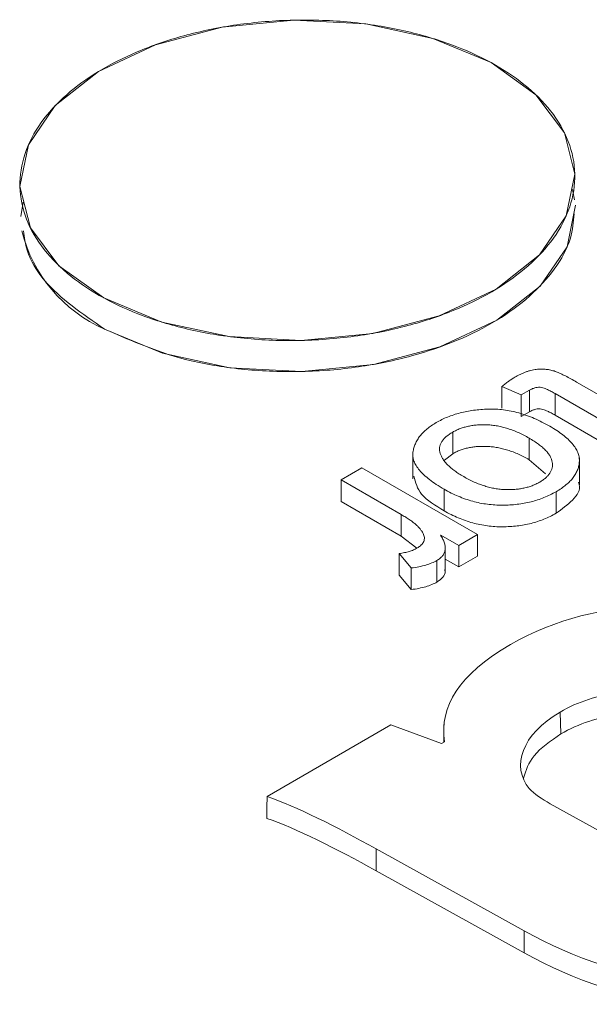
# Model space of a CAD drawing. Units: inches. Extents: x -213.1 to -125.1, y -312.6 to -244.6.
# Drawn here: x -153.7 to -153.4, y -260.2 to -259.8 of the extents above; entities that cross this region are included whole.
import ezdxf

# ---------------------------------------------------------------- set-up
doc = ezdxf.new("R2010")
doc.units = ezdxf.units.IN
doc.header["$MEASUREMENT"] = 0

msp = doc.modelspace()

# ---------------------------------------------------------------- linework, layer by layer
at = {"color": 7, "linetype": 'Continuous', "lineweight": 15}
for p, q in [((-153.43735, -259.84287), (-153.43832, -259.83805)), ((-153.69812, -259.8439), (-153.69918, -259.85068)), ((-153.43632, -259.9291), (-153.40508, -259.94713)), ((-153.4625, -259.93517), (-153.47168, -259.93124)), ((-153.47168, -259.93124), (-153.47168, -259.94145)), ((-153.45868, -259.93297), (-153.4625, -259.93517)), ((-153.4625, -259.93517), (-153.4625, -259.94538)), ((-153.45868, -259.93297), (-153.45868, -259.94318)), ((-153.41485, -259.95277), (-153.44644, -259.93453)), ((-153.44644, -259.93453), (-153.44644, -259.94475)), ((-153.45868, -259.94318), (-153.4625, -259.94538)), ((-153.42364, -259.95791), (-153.44644, -259.94475)), ((-153.49491, -259.95275), (-153.49491, -259.96297)), ((-153.45883, -259.95557), (-153.45883, -259.96579)), ((-153.51381, -259.96214), (-153.51381, -259.97491)), ((-153.49491, -259.96297), (-153.49874, -259.96602)), ((-153.451, -259.97251), (-153.45883, -259.96579)), ((-153.43502, -259.97767), (-153.43502, -259.9649)), ((-153.54769, -259.97533), (-153.53792, -259.96969)), ((-153.53792, -259.96969), (-153.48322, -260.00126)), ((-153.5193, -259.99171), (-153.54769, -259.97533)), ((-153.54769, -259.97533), (-153.54769, -259.98554)), ((-153.49896, -259.97978), (-153.49896, -259.98999)), ((-153.44607, -259.98095), (-153.44607, -259.99116)), ((-153.5193, -260.00193), (-153.54769, -259.98554)), ((-153.5193, -259.99171), (-153.5193, -260.00193)), ((-153.51197, -260.00769), (-153.5193, -260.00193)), ((-153.50048, -260.00145), (-153.50068, -260.00156)), ((-153.49201, -260.00634), (-153.50048, -260.00145)), ((-153.50048, -260.00145), (-153.50048, -260.0022)), ((-153.48322, -260.00126), (-153.49201, -260.00634)), ((-153.48322, -260.00126), (-153.48322, -260.01148)), ((-153.49845, -260.01908), (-153.49845, -260.00632)), ((-153.49201, -260.00634), (-153.49201, -260.01655)), ((-153.51454, -260.01702), (-153.52023, -260.01022)), ((-153.52023, -260.01022), (-153.52023, -260.02044)), ((-153.50237, -260.01345), (-153.50237, -260.02366)), ((-153.49201, -260.01655), (-153.49845, -260.01284)), ((-153.48322, -260.01148), (-153.49201, -260.01655)), ((-153.51454, -260.01702), (-153.51454, -260.02723)), ((-153.51454, -260.02723), (-153.52023, -260.02044)), ((-153.44407, -260.08516), (-153.44376, -260.09554)), ((-153.5242, -260.0912), (-153.58268, -260.12514)), ((-153.5003, -260.1001), (-153.5242, -260.0912)), ((-153.49906, -260.09108), (-153.49911, -260.09941)), ((-153.49882, -260.09924), (-153.5003, -260.1001)), ((-153.44887, -260.12853), (-153.4257, -260.14137)), ((-153.53114, -260.14988), (-153.4611, -260.18869)), ((-153.53114, -260.14988), (-153.53114, -260.16026)), ((-153.53114, -260.16026), (-153.4611, -260.19907)), ((-153.4611, -260.18869), (-153.4611, -260.19907))]:
    msp.add_line(p, q, dxfattribs=at)
at = {"color": 7, "linetype": 'Continuous', "lineweight": 15, "flags": 128}
for points in [[(-153.47682, -259.77796), (-153.45561, -259.79318), (-153.44209, -259.81116), (-153.43717, -259.83067), (-153.4412, -259.85038), (-153.45389, -259.86894), (-153.47439, -259.88511), (-153.50129, -259.89776), (-153.53277, -259.90604), (-153.56667, -259.90939), (-153.60069, -259.90757), (-153.63251, -259.90072), (-153.65996, -259.88929), (-153.68117, -259.87407), (-153.69469, -259.85609), (-153.6996, -259.83659), (-153.69558, -259.81688), (-153.68288, -259.79831), (-153.66239, -259.78215), (-153.63548, -259.7695), (-153.60401, -259.76121), (-153.5701, -259.75787), (-153.53608, -259.75968), (-153.50427, -259.76654), (-153.47682, -259.77796)], [(-153.65963, -259.90398), (-153.63218, -259.91541), (-153.60036, -259.92227), (-153.56634, -259.92408), (-153.53244, -259.92073), (-153.50096, -259.91245), (-153.47406, -259.8998), (-153.45356, -259.88364), (-153.44087, -259.86507), (-153.43684, -259.84537)], [(-153.58268, -260.12514), (-153.58278, -260.1303), (-153.58288, -260.13546)]]:
    msp.add_lwpolyline(points, dxfattribs=at)
at = {"color": 7, "linetype": 'Continuous', "lineweight": 15}
msp.add_arc((-153.63212, -259.84121), 0.06854, 193.8318, 246.34, dxfattribs=at)
for points, knots in [([(-153.47682, -259.77796), (-153.48255, -259.77482), (-153.49542, -259.769), (-153.51784, -259.76238), (-153.54319, -259.75833), (-153.57012, -259.75733), (-153.59697, -259.75954), (-153.62211, -259.76474), (-153.64421, -259.77235), (-153.66291, -259.78186), (-153.67839, -259.79313), (-153.69042, -259.80626), (-153.69811, -259.82102), (-153.70054, -259.83661), (-153.6974, -259.85207), (-153.68906, -259.86647), (-153.67645, -259.87904), (-153.66047, -259.8896), (-153.64136, -259.89826), (-153.61894, -259.90487), (-153.59359, -259.90893), (-153.56666, -259.90993), (-153.5398, -259.90771), (-153.51467, -259.90252), (-153.49256, -259.8949), (-153.47386, -259.88539), (-153.45838, -259.87412), (-153.44635, -259.86099), (-153.43867, -259.84624), (-153.43624, -259.83065), (-153.43937, -259.81518), (-153.44772, -259.80079), (-153.46033, -259.78821), (-153.47108, -259.7811), (-153.47682, -259.77796)], [0, 0, 0, 0, 0.029129, 0.060003, 0.09216, 0.125, 0.15784, 0.189997, 0.220871, 0.25, 0.279129, 0.310003, 0.34216, 0.375, 0.40784, 0.439997, 0.470871, 0.5, 0.529129, 0.560003, 0.59216, 0.625, 0.65784, 0.689997, 0.720871, 0.75, 0.779129, 0.810003, 0.84216, 0.875, 0.90784, 0.939997, 0.970871, 1, 1, 1, 1]), ([(-153.65963, -259.90398), (-153.64658, -259.90972), (-153.62651, -259.91853), (-153.5932, -259.92358), (-153.56635, -259.92463), (-153.53946, -259.9224), (-153.5068, -259.91566), (-153.47171, -259.90104), (-153.44854, -259.88011), (-153.43866, -259.86227), (-153.43784, -259.85332), (-153.43748, -259.84948)], [0, 0, 0, 0, 0.163431, 0.251408, 0.341252, 0.431098, 0.519075, 0.682506, 0.845937, 0.933914, 1, 1, 1, 1]), ([(-153.69799, -259.8576), (-153.69754, -259.86066), (-153.69633, -259.8688), (-153.68626, -259.88564), (-153.67012, -259.89676), (-153.65963, -259.90398)], [0, 0, 0, 0, 0.174423, 0.463324, 1, 1, 1, 1]), ([(-153.46562, -259.92682), (-153.46514, -259.92655), (-153.4642, -259.92601), (-153.46274, -259.9253), (-153.46133, -259.92468), (-153.45996, -259.92415), (-153.45863, -259.92371), (-153.45732, -259.92338), (-153.45604, -259.92313), (-153.45441, -259.92296), (-153.45244, -259.9229), (-153.45016, -259.92309), (-153.448, -259.92351), (-153.44593, -259.92419), (-153.44386, -259.92513), (-153.44154, -259.92623), (-153.43901, -259.92759), (-153.43725, -259.92857), (-153.43632, -259.9291)], [0, 0, 0, 0, 0.058579, 0.113001, 0.163395, 0.210547, 0.254074, 0.29506, 0.333108, 0.369018, 0.436654, 0.501385, 0.565349, 0.630722, 0.704219, 0.790284, 0.888401, 1, 1, 1, 1]), ([(-153.47168, -259.93124), (-153.47116, -259.93079), (-153.47015, -259.92994), (-153.4686, -259.92877), (-153.46713, -259.92773), (-153.46611, -259.92711), (-153.46562, -259.92682)], [0, 0, 0, 0, 0.287307, 0.54819, 0.785605, 1, 1, 1, 1]), ([(-153.44644, -259.93453), (-153.44708, -259.93417), (-153.44825, -259.93351), (-153.45, -259.93267), (-153.45154, -259.93206), (-153.45291, -259.93161), (-153.45433, -259.93147), (-153.45578, -259.9317), (-153.45727, -259.9322), (-153.45818, -259.93269), (-153.45868, -259.93297)], [0, 0, 0, 0, 0.181556, 0.334486, 0.461089, 0.562921, 0.65192, 0.746566, 0.860568, 1, 1, 1, 1]), ([(-153.50273, -259.94824), (-153.50187, -259.94777), (-153.50016, -259.94683), (-153.49739, -259.94561), (-153.49449, -259.94456), (-153.49148, -259.94365), (-153.48832, -259.94296), (-153.48504, -259.94241), (-153.48163, -259.94206), (-153.47811, -259.94184), (-153.47451, -259.94186), (-153.47087, -259.94218), (-153.46723, -259.94277), (-153.46358, -259.94366), (-153.45993, -259.94483), (-153.45626, -259.94626), (-153.45259, -259.94798), (-153.45024, -259.94928), (-153.44904, -259.94995)], [0, 0, 0, 0, 0.058593, 0.115846, 0.171877, 0.227416, 0.282856, 0.338441, 0.395323, 0.453562, 0.512522, 0.572624, 0.634411, 0.698847, 0.767222, 0.839865, 0.917285, 1, 1, 1, 1]), ([(-153.44644, -259.94475), (-153.44708, -259.94439), (-153.44825, -259.94372), (-153.45, -259.94288), (-153.45154, -259.94227), (-153.45291, -259.94183), (-153.45433, -259.94169), (-153.45578, -259.94192), (-153.45727, -259.94242), (-153.45818, -259.94291), (-153.45868, -259.94318)], [0, 0, 0, 0, 0.181556, 0.334486, 0.461089, 0.562921, 0.65192, 0.746566, 0.860568, 1, 1, 1, 1]), ([(-153.49896, -259.97978), (-153.50022, -259.97902), (-153.50265, -259.97757), (-153.50585, -259.9753), (-153.50853, -259.97306), (-153.51066, -259.97084), (-153.51227, -259.96865), (-153.51333, -259.96648), (-153.51385, -259.96434), (-153.5138, -259.96224), (-153.51333, -259.9602), (-153.51264, -259.95824), (-153.51168, -259.95636), (-153.51044, -259.95456), (-153.50891, -259.95285), (-153.50713, -259.95122), (-153.50507, -259.94967), (-153.50351, -259.94872), (-153.50273, -259.94824)], [0, 0, 0, 0, 0.087705, 0.169186, 0.244917, 0.315158, 0.381306, 0.443612, 0.503445, 0.561989, 0.619255, 0.675022, 0.729658, 0.783419, 0.836774, 0.890616, 0.944636, 1, 1, 1, 1]), ([(-153.45883, -259.95557), (-153.45967, -259.95511), (-153.46129, -259.95421), (-153.46379, -259.95299), (-153.4663, -259.95194), (-153.46879, -259.95107), (-153.47126, -259.95036), (-153.47371, -259.94982), (-153.47617, -259.94947), (-153.47859, -259.94927), (-153.48095, -259.94926), (-153.48323, -259.94935), (-153.48542, -259.94957), (-153.48751, -259.94995), (-153.48951, -259.95045), (-153.49143, -259.95108), (-153.49326, -259.95184), (-153.49435, -259.95245), (-153.49491, -259.95275)], [0, 0, 0, 0, 0.0848473, 0.1646804, 0.2399335, 0.3109664, 0.3777637, 0.4414109, 0.5028397, 0.5622572, 0.6200004, 0.675649, 0.7294186, 0.7824346, 0.8356466, 0.8891912, 0.9435765, 1, 1, 1, 1]), ([(-153.49491, -259.95275), (-153.49552, -259.95312), (-153.4967, -259.95384), (-153.49816, -259.95502), (-153.49937, -259.95622), (-153.50028, -259.95746), (-153.50087, -259.95875), (-153.50115, -259.96007), (-153.50117, -259.96143), (-153.50087, -259.96282), (-153.50029, -259.96421), (-153.49953, -259.96562), (-153.49848, -259.96701), (-153.49722, -259.9684), (-153.49567, -259.96976), (-153.49395, -259.97114), (-153.49196, -259.9725), (-153.49049, -259.97337), (-153.48974, -259.97382)], [0, 0, 0, 0, 0.063386, 0.123277, 0.180806, 0.236891, 0.291539, 0.346656, 0.402799, 0.460829, 0.520731, 0.582002, 0.644638, 0.709803, 0.777796, 0.848182, 0.922133, 1, 1, 1, 1]), ([(-153.44904, -259.94995), (-153.44789, -259.95063), (-153.44569, -259.95194), (-153.44282, -259.95402), (-153.44034, -259.95608), (-153.43837, -259.95816), (-153.43682, -259.96023), (-153.43574, -259.96231), (-153.43509, -259.96438), (-153.43497, -259.96646), (-153.43519, -259.96849), (-153.43578, -259.97047), (-153.43666, -259.97239), (-153.43789, -259.97424), (-153.43944, -259.97603), (-153.44133, -259.97774), (-153.44352, -259.97941), (-153.44521, -259.98043), (-153.44607, -259.98095)], [0, 0, 0, 0, 0.080552, 0.155835, 0.22693, 0.294165, 0.357987, 0.419244, 0.479073, 0.537814, 0.595872, 0.652854, 0.708946, 0.765307, 0.821725, 0.879547, 0.938589, 1, 1, 1, 1]), ([(-153.45389, -259.97644), (-153.45335, -259.97611), (-153.45228, -259.97546), (-153.45092, -259.97439), (-153.44982, -259.97327), (-153.44891, -259.97212), (-153.44828, -259.9709), (-153.44788, -259.96963), (-153.44771, -259.96832), (-153.44779, -259.96696), (-153.44815, -259.96558), (-153.44877, -259.96417), (-153.44972, -259.96276), (-153.45097, -259.96134), (-153.45248, -259.9599), (-153.45434, -259.95846), (-153.45643, -259.95699), (-153.45802, -259.95605), (-153.45883, -259.95557)], [0, 0, 0, 0, 0.057249, 0.112974, 0.166813, 0.219625, 0.273141, 0.326698, 0.382127, 0.438919, 0.497787, 0.558705, 0.621885, 0.688748, 0.7595, 0.834892, 0.914978, 1, 1, 1, 1]), ([(-153.45883, -259.96579), (-153.45967, -259.96532), (-153.46129, -259.96443), (-153.46379, -259.9632), (-153.4663, -259.96216), (-153.46879, -259.96128), (-153.47126, -259.96058), (-153.47371, -259.96004), (-153.47617, -259.95969), (-153.47859, -259.95948), (-153.48095, -259.95947), (-153.48323, -259.95956), (-153.48542, -259.95979), (-153.48751, -259.96016), (-153.48951, -259.96067), (-153.49143, -259.9613), (-153.49326, -259.96206), (-153.49435, -259.96266), (-153.49491, -259.96297)], [0, 0, 0, 0, 0.0848473, 0.1646804, 0.2399335, 0.3109664, 0.3777637, 0.4414109, 0.5028397, 0.5622572, 0.6200004, 0.675649, 0.7294186, 0.7824346, 0.8356466, 0.8891912, 0.9435765, 1, 1, 1, 1]), ([(-153.49896, -259.98999), (-153.50309, -259.98753), (-153.51086, -259.98289), (-153.51251, -259.97654), (-153.51329, -259.97356)], [0, 0, 0, 0, 0.53168, 1, 1, 1, 1]), ([(-153.48974, -259.97382), (-153.48891, -259.97428), (-153.48731, -259.97516), (-153.48484, -259.97638), (-153.48234, -259.97738), (-153.47988, -259.97825), (-153.47742, -259.97893), (-153.47498, -259.97946), (-153.47255, -259.97979), (-153.47014, -259.97996), (-153.46779, -259.97997), (-153.46551, -259.97987), (-153.46334, -259.97962), (-153.46125, -259.97925), (-153.45926, -259.97874), (-153.45737, -259.97811), (-153.45554, -259.97735), (-153.45445, -259.97674), (-153.45389, -259.97644)], [0, 0, 0, 0, 0.084423, 0.163798, 0.238657, 0.309193, 0.376165, 0.439325, 0.501037, 0.560383, 0.618179, 0.6739, 0.728213, 0.781627, 0.834551, 0.888359, 0.943153, 1, 1, 1, 1]), ([(-153.43546, -259.97645), (-153.43532, -259.97679), (-153.43408, -259.97961), (-153.43781, -259.98525), (-153.44332, -259.98919), (-153.44607, -259.99116)], [0, 0, 0, 0, 0.062698, 0.531072, 1, 1, 1, 1]), ([(-153.44607, -259.98095), (-153.44699, -259.98145), (-153.44878, -259.98245), (-153.45171, -259.98374), (-153.45474, -259.98483), (-153.45786, -259.98574), (-153.4611, -259.98644), (-153.46444, -259.98695), (-153.46789, -259.98726), (-153.47142, -259.98736), (-153.47499, -259.98726), (-153.47855, -259.9869), (-153.48208, -259.98632), (-153.48556, -259.98549), (-153.48899, -259.98441), (-153.49237, -259.9831), (-153.49576, -259.98157), (-153.49787, -259.98038), (-153.49896, -259.97978)], [0, 0, 0, 0, 0.063666, 0.124908, 0.184619, 0.242913, 0.300497, 0.35784, 0.416039, 0.475414, 0.535299, 0.59547, 0.656627, 0.719325, 0.78417, 0.852363, 0.924053, 1, 1, 1, 1]), ([(-153.44607, -259.99116), (-153.44699, -259.99167), (-153.44878, -259.99266), (-153.45171, -259.99395), (-153.45474, -259.99505), (-153.45786, -259.99596), (-153.4611, -259.99665), (-153.46444, -259.99716), (-153.46789, -259.99747), (-153.47142, -259.99757), (-153.47499, -259.99748), (-153.47855, -259.99711), (-153.48208, -259.99653), (-153.48556, -259.99571), (-153.48899, -259.99462), (-153.49237, -259.99331), (-153.49576, -259.99178), (-153.49787, -259.9906), (-153.49896, -259.98999)], [0, 0, 0, 0, 0.063666, 0.124908, 0.184619, 0.242913, 0.300497, 0.35784, 0.416039, 0.475414, 0.535299, 0.59547, 0.656627, 0.719325, 0.78417, 0.852363, 0.924053, 1, 1, 1, 1]), ([(-153.51184, -260.00763), (-153.51145, -260.00739), (-153.51069, -260.00692), (-153.50977, -260.00614), (-153.50905, -260.00532), (-153.5086, -260.00446), (-153.50833, -260.00355), (-153.50831, -260.00261), (-153.50849, -260.00163), (-153.50892, -260.00062), (-153.50953, -259.99957), (-153.51035, -259.9985), (-153.51135, -259.99742), (-153.51257, -259.99631), (-153.51395, -259.99518), (-153.51555, -259.99403), (-153.51735, -259.99288), (-153.51864, -259.99211), (-153.5193, -259.99171)], [0, 0, 0, 0, 0.053489, 0.104381, 0.153528, 0.201586, 0.251466, 0.302124, 0.354995, 0.411438, 0.470971, 0.534089, 0.601208, 0.671204, 0.746635, 0.826182, 0.910781, 1, 1, 1, 1]), ([(-153.50068, -260.00156), (-153.50029, -260.0022), (-153.49953, -260.00341), (-153.4988, -260.00521), (-153.49842, -260.00689), (-153.49845, -260.00846), (-153.49883, -260.0099), (-153.49962, -260.01122), (-153.50078, -260.01243), (-153.50184, -260.01311), (-153.50237, -260.01345)], [0, 0, 0, 0, 0.159563, 0.305621, 0.438314, 0.560982, 0.675331, 0.783771, 0.891135, 1, 1, 1, 1]), ([(-153.52023, -260.01022), (-153.51939, -260.01009), (-153.51777, -260.00982), (-153.51553, -260.00923), (-153.51352, -260.00852), (-153.51239, -260.00793), (-153.51184, -260.00763)], [0, 0, 0, 0, 0.270733, 0.524714, 0.766169, 1, 1, 1, 1]), ([(-153.50237, -260.01345), (-153.50318, -260.01387), (-153.5048, -260.01473), (-153.50772, -260.01571), (-153.51097, -260.01651), (-153.51332, -260.01685), (-153.51454, -260.01702)], [0, 0, 0, 0, 0.234875, 0.47602, 0.728767, 1, 1, 1, 1]), ([(-153.49878, -260.01784), (-153.49867, -260.01812), (-153.4982, -260.01931), (-153.49943, -260.02149), (-153.50139, -260.02294), (-153.50237, -260.02366)], [0, 0, 0, 0, 0.134741, 0.567476, 1, 1, 1, 1]), ([(-153.50237, -260.02366), (-153.50318, -260.02409), (-153.5048, -260.02494), (-153.50772, -260.02593), (-153.51097, -260.02673), (-153.51332, -260.02706), (-153.51454, -260.02723)], [0, 0, 0, 0, 0.234875, 0.47602, 0.728767, 1, 1, 1, 1]), ([(-153.46762, -260.05326), (-153.49227, -260.06756), (-153.50119, -260.08247), (-153.49883, -260.09919), (-153.49883, -260.09921), (-153.49883, -260.09923), (-153.49882, -260.09924)], [21, 21, 21, 21, 22, 22, 22, 22.00113, 22.00113, 22.00113, 22.00113]), ([(-153.38898, -260.08195), (-153.39749, -260.07723), (-153.40707, -260.07558), (-153.42616, -260.07711), (-153.43566, -260.08028), (-153.44407, -260.08516)], [2, 2, 2, 2, 2.5, 2.5, 3, 3, 3, 3]), ([(-153.44407, -260.08516), (-153.46237, -260.09578), (-153.46731, -260.111), (-153.45874, -260.12138), (-153.45873, -260.12138), (-153.45873, -260.12138), (-153.45873, -260.12139)], [1, 1, 1, 1, 2, 2, 2, 2.000135, 2.000135, 2.000135, 2.000135]), ([(-153.38898, -260.09233), (-153.39745, -260.08764), (-153.40695, -260.08601), (-153.42592, -260.08752), (-153.43538, -260.09067), (-153.44376, -260.09554)], [2, 2, 2, 2, 2.5, 2.5, 3, 3, 3, 3]), ([(-153.44376, -260.09554), (-153.44857, -260.09881), (-153.45762, -260.10496), (-153.46028, -260.11276), (-153.46152, -260.1164)], [0, 0, 0, 0, 0.532639, 1, 1, 1, 1]), ([(-153.45873, -260.12139), (-153.45873, -260.12139), (-153.45873, -260.12139), (-153.45873, -260.12139), (-153.45623, -260.1239), (-153.45279, -260.12635), (-153.44887, -260.12853)], [-0.000536, -0.000536, -0.000536, -0.000536, 0, 0, 0, 1, 1, 1, 1]), ([(-153.4611, -260.18869), (-153.43757, -260.20173), (-153.4114, -260.21101), (-153.35354, -260.213), (-153.32182, -260.20573), (-153.28715, -260.18561)], [1, 1, 1, 1, 1.5, 1.5, 2, 2, 2, 2]), ([(-153.4611, -260.19907), (-153.43755, -260.21213), (-153.41133, -260.22142), (-153.35333, -260.22342), (-153.32154, -260.21612), (-153.28684, -260.19599)], [1, 1, 1, 1, 1.5, 1.5, 2, 2, 2, 2])]:
    msp.add_open_spline(points, degree=3, knots=knots, dxfattribs=at)
for points in [[(-153.33923, -260.04827), (-153.37109, -260.03061), (-153.42556, -260.02884), (-153.46762, -260.05326)], [(-153.58268, -260.12514), (-153.56906, -260.12983), (-153.54988, -260.1395), (-153.53114, -260.14988)], [(-153.58288, -260.13546), (-153.56927, -260.14011), (-153.54998, -260.14982), (-153.53114, -260.16026)]]:
    msp.add_open_spline(points, degree=3, dxfattribs=at)

doc.saveas('drawing.dxf')
